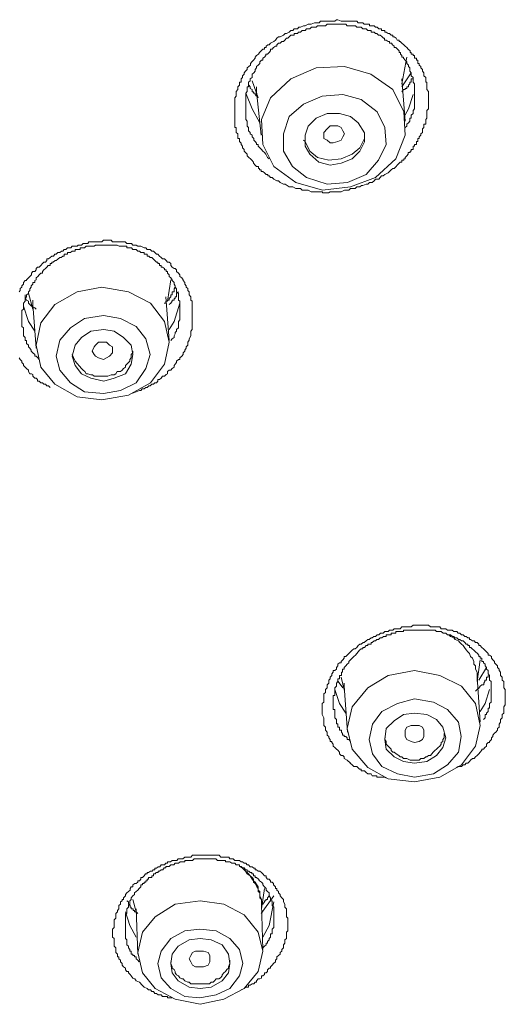
# Model space of a CAD drawing. Units: inches. Extents: x -577 to 1087, y -914 to 281.
# Drawn here: x 35 to 47, y -104 to -79 of the extents above; entities that cross this region are included whole.
import ezdxf

# ---------------------------------------------------------------- set-up
doc = ezdxf.new("R2010")
doc.units = ezdxf.units.IN
doc.header["$MEASUREMENT"] = 0
doc.layers.add('图层 1', color=7, linetype='Continuous')

msp = doc.modelspace()

# ---------------------------------------------------------------- linework, layer by layer
at = {"layer": '图层 1', "color": 7, "lineweight": 9}
for points in [[(41.351, -83.485), (41.247, -83.417), (41.204, -83.417), (41.123, -83.381), (41.081, -83.339), (41.042, -83.339), (40.967, -83.296), (40.931, -83.257), (40.885, -83.257), (40.853, -83.215), (40.817, -83.215), (40.817, -83.179), (40.778, -83.179), (40.735, -83.14), (40.696, -83.107), (40.657, -83.107), (40.657, -83.065), (40.618, -83.065), (40.618, -83.029), (40.589, -83.029), (40.589, -82.984), (40.543, -82.984), (40.504, -82.951), (40.468, -82.905), (40.468, -82.879), (40.426, -82.83), (40.39, -82.791), (40.348, -82.759), (40.305, -82.723), (40.305, -82.677), (40.269, -82.638), (40.234, -82.606), (40.234, -82.56), (40.191, -82.521), (40.191, -82.479), (40.162, -82.443), (40.162, -82.404), (40.12, -82.368), (40.12, -82.329), (40.12, -82.293), (40.077, -82.293), (40.077, -82.247), (40.077, -82.212), (40.077, -82.176), (40.041, -82.146), (40.041, -82.101), (40.041, -82.055), (40.041, -82.023), (40.002, -82.023), (40.002, -81.983), (40.002, -81.941), (40.002, -81.905), (40.002, -81.866), (40.002, -81.821), (40.002, -81.785), (40.002, -81.746), (40.002, -81.71), (40.002, -81.674), (40.002, -81.632), (40.002, -81.596), (40.002, -81.557), (40.002, -81.518), (40.002, -81.475), (40.002, -81.446), (40.002, -81.4), (40.002, -81.358), (40.002, -81.325), (40.002, -81.29), (40.041, -81.244), (40.041, -81.205), (40.041, -81.172), (40.041, -81.13), (40.077, -81.084), (40.077, -81.055), (40.077, -81.016), (40.12, -80.974), (40.12, -80.941), (40.12, -80.902), (40.162, -80.902), (40.162, -80.863), (40.162, -80.817), (40.191, -80.781), (40.191, -80.739), (40.234, -80.703), (40.234, -80.664), (40.269, -80.628), (40.305, -80.589), (40.305, -80.547), (40.348, -80.514), (40.39, -80.475), (40.39, -80.439), (40.426, -80.394), (40.468, -80.355), (40.504, -80.309), (40.504, -80.28), (40.543, -80.237), (40.589, -80.208), (40.618, -80.166), (40.657, -80.127), (40.696, -80.081), (40.735, -80.081), (40.735, -80.042), (40.778, -80.042), (40.778, -80.009), (40.817, -79.973), (40.853, -79.973), (40.885, -79.934), (40.967, -79.892), (41.012, -79.859), (41.042, -79.814), (41.081, -79.778), (41.123, -79.778), (41.204, -79.736), (41.247, -79.693), (41.283, -79.693), (41.351, -79.661), (41.39, -79.618), (41.436, -79.618), (41.468, -79.579), (41.55, -79.579), (41.586, -79.54), (41.625, -79.54), (41.7, -79.508), (41.742, -79.508), (41.817, -79.465), (41.862, -79.465), (41.895, -79.465), (41.97, -79.433), (42.016, -79.433), (42.091, -79.433), (42.123, -79.39), (42.169, -79.39), (42.247, -79.39), (42.289, -79.39), (42.358, -79.39), (42.4, -79.39), (42.475, -79.39), (42.521, -79.355), (42.55, -79.355), (42.635, -79.39), (42.67, -79.39), (42.749, -79.39), (42.781, -79.39), (42.863, -79.39), (42.905, -79.39), (42.941, -79.39), (43.019, -79.39), (43.052, -79.433), (43.091, -79.433), (43.133, -79.433), (43.169, -79.433), (43.205, -79.465), (43.254, -79.465), (43.289, -79.465), (43.332, -79.465), (43.332, -79.508), (43.368, -79.508), (43.403, -79.508), (43.446, -79.508), (43.482, -79.54), (43.521, -79.54), (43.56, -79.579), (43.596, -79.579), (43.631, -79.579), (43.631, -79.618), (43.674, -79.618), (43.71, -79.618), (43.71, -79.661), (43.749, -79.661), (43.791, -79.693), (43.824, -79.693), (43.872, -79.736), (43.908, -79.736), (43.908, -79.778), (43.947, -79.778), (43.99, -79.814), (44.019, -79.859), (44.065, -79.859), (44.065, -79.892), (44.094, -79.892), (44.136, -79.934), (44.179, -79.973), (44.215, -80.009), (44.254, -80.042), (44.293, -80.081), (44.335, -80.127), (44.335, -80.166), (44.364, -80.166), (44.364, -80.208), (44.413, -80.208), (44.413, -80.237), (44.443, -80.237), (44.443, -80.28), (44.443, -80.309), (44.491, -80.309), (44.491, -80.355), (44.524, -80.355), (44.524, -80.394), (44.524, -80.439), (44.563, -80.439), (44.563, -80.475), (44.605, -80.514), (44.605, -80.547), (44.641, -80.589), (44.641, -80.628), (44.674, -80.664), (44.674, -80.703), (44.674, -80.739), (44.723, -80.781), (44.723, -80.817), (44.723, -80.863), (44.723, -80.902), (44.752, -80.902), (44.752, -80.941), (44.752, -80.974), (44.752, -81.016), (44.752, -81.055), (44.752, -81.084), (44.791, -81.13), (44.791, -81.172), (44.791, -81.205), (44.791, -81.244), (44.791, -81.29), (44.791, -81.325), (44.791, -81.358), (44.791, -81.4), (44.791, -81.446), (44.791, -81.475), (44.791, -81.518), (44.791, -81.557), (44.752, -81.596), (44.752, -81.632), (44.752, -81.674), (44.752, -81.71), (44.752, -81.746), (44.752, -81.785), (44.723, -81.821), (44.723, -81.866), (44.723, -81.905), (44.723, -81.941), (44.674, -81.941), (44.674, -81.983), (44.674, -82.023), (44.641, -82.055), (44.641, -82.101), (44.641, -82.146), (44.605, -82.176), (44.605, -82.212), (44.563, -82.247), (44.563, -82.293), (44.524, -82.293), (44.524, -82.329), (44.524, -82.368), (44.491, -82.368), (44.491, -82.404), (44.491, -82.443), (44.443, -82.443), (44.443, -82.479), (44.413, -82.479), (44.413, -82.521), (44.413, -82.56), (44.364, -82.56), (44.364, -82.606), (44.335, -82.606), (44.335, -82.638), (44.293, -82.638), (44.293, -82.677), (44.254, -82.723), (44.215, -82.759), (44.215, -82.791), (44.179, -82.791), (44.179, -82.83), (44.136, -82.83), (44.136, -82.879), (44.094, -82.879), (44.065, -82.905), (44.019, -82.951), (43.99, -82.984), (43.947, -83.029), (43.908, -83.029), (43.872, -83.065), (43.824, -83.107), (43.791, -83.14), (43.71, -83.179), (43.674, -83.215), (43.631, -83.215), (43.596, -83.257), (43.56, -83.296), (43.482, -83.296), (43.446, -83.339), (43.403, -83.381), (43.332, -83.381), (43.289, -83.417), (43.254, -83.417), (43.169, -83.453), (43.133, -83.453), (43.091, -83.485), (43.019, -83.485), (42.98, -83.524), (42.941, -83.524), (42.863, -83.524), (42.824, -83.57), (42.749, -83.57), (42.713, -83.57), (42.635, -83.612), (42.595, -83.612), (42.55, -83.612), (42.521, -83.612), (42.475, -83.612), (42.436, -83.612), (42.4, -83.612), (42.358, -83.612), (42.322, -83.635), (42.289, -83.635), (42.247, -83.635), (42.201, -83.635), (42.169, -83.635), (42.169, -83.612), (42.123, -83.612), (42.091, -83.612), (42.045, -83.612), (42.016, -83.612), (41.97, -83.612), (41.928, -83.612), (41.895, -83.612), (41.817, -83.57), (41.781, -83.57), (41.7, -83.57), (41.667, -83.57), (41.625, -83.524), (41.55, -83.524), (41.511, -83.524), (41.436, -83.485), (41.351, -83.485)], [(44.215, -82.023), (44.257, -81.983), (44.257, -81.941), (44.296, -81.905), (44.332, -81.866), (44.332, -81.821), (44.332, -81.785), (44.361, -81.785), (44.361, -81.746), (44.361, -81.713), (44.41, -81.674), (44.41, -81.632), (44.41, -81.596), (44.446, -81.557), (44.446, -81.518), (44.446, -81.475), (44.446, -81.446), (44.446, -81.4), (44.446, -81.358), (44.446, -81.325), (44.446, -81.29), (44.446, -81.244), (44.446, -81.205), (44.446, -81.172), (44.446, -81.13), (44.446, -81.084), (44.446, -81.055), (44.446, -81.016), (44.446, -80.974), (44.446, -80.941), (44.41, -80.902), (44.41, -80.863), (44.41, -80.817), (44.41, -80.781), (44.361, -80.739), (44.361, -80.703), (44.361, -80.664), (44.332, -80.625), (44.332, -80.589), (44.332, -80.547), (44.296, -80.514), (44.296, -80.475), (44.257, -80.439), (44.257, -80.394), (44.215, -80.355), (44.175, -80.309), (44.175, -80.28), (44.133, -80.28), (44.133, -80.237), (44.097, -80.208), (44.097, -80.166), (44.065, -80.166), (44.065, -80.127), (44.022, -80.081), (43.986, -80.042), (43.944, -80.042), (43.944, -80.009), (43.905, -79.973), (43.876, -79.934), (43.827, -79.934), (43.827, -79.892), (43.791, -79.892), (43.749, -79.859), (43.706, -79.859), (43.706, -79.814), (43.677, -79.814), (43.635, -79.772), (43.599, -79.736), (43.556, -79.736), (43.517, -79.693), (43.478, -79.693), (43.449, -79.661), (43.403, -79.661), (43.371, -79.661), (43.371, -79.618), (43.328, -79.618), (43.289, -79.618), (43.254, -79.583), (43.208, -79.583), (43.172, -79.583), (43.13, -79.54), (43.087, -79.54), (43.048, -79.54), (43.022, -79.54), (42.983, -79.508), (42.944, -79.508), (42.902, -79.508), (42.859, -79.508), (42.824, -79.508), (42.784, -79.508), (42.749, -79.465), (42.709, -79.465), (42.667, -79.465), (42.631, -79.465), (42.595, -79.465), (42.553, -79.465), (42.517, -79.465), (42.475, -79.465), (42.433, -79.465), (42.403, -79.465), (42.361, -79.465), (42.325, -79.465), (42.289, -79.465), (42.247, -79.508), (42.201, -79.508), (42.169, -79.508), (42.126, -79.508), (42.087, -79.508), (42.045, -79.508), (42.012, -79.54), (41.973, -79.54), (41.928, -79.54), (41.898, -79.54), (41.859, -79.583), (41.817, -79.583), (41.778, -79.583), (41.742, -79.618), (41.7, -79.618), (41.67, -79.618), (41.625, -79.661), (41.582, -79.661), (41.556, -79.693), (41.514, -79.693), (41.472, -79.693), (41.472, -79.736), (41.432, -79.736), (41.39, -79.736), (41.354, -79.772), (41.318, -79.814), (41.283, -79.814), (41.244, -79.859), (41.204, -79.892), (41.162, -79.892), (41.126, -79.934), (41.084, -79.934), (41.045, -79.973), (41.045, -80.009), (41.009, -80.009), (40.963, -80.042), (40.928, -80.081), (40.885, -80.081), (40.885, -80.127), (40.856, -80.166), (40.814, -80.208), (40.774, -80.208), (40.774, -80.237), (40.735, -80.28), (40.699, -80.309), (40.699, -80.355), (40.66, -80.355), (40.621, -80.394), (40.621, -80.439), (40.585, -80.475), (40.54, -80.514), (40.54, -80.547), (40.507, -80.589), (40.507, -80.625), (40.471, -80.664), (40.429, -80.703), (40.429, -80.739), (40.429, -80.781), (40.387, -80.817), (40.387, -80.863), (40.344, -80.902), (40.344, -80.941), (40.344, -80.974), (40.344, -81.016), (40.305, -81.016), (40.305, -81.055), (40.305, -81.084), (40.305, -81.13), (40.273, -81.172), (40.273, -81.205), (40.273, -81.244), (40.273, -81.29), (40.273, -81.325), (40.273, -81.358), (40.273, -81.4), (40.273, -81.446), (40.273, -81.475), (40.273, -81.518), (40.273, -81.557), (40.273, -81.596), (40.273, -81.632), (40.273, -81.674), (40.273, -81.713), (40.273, -81.746), (40.273, -81.785), (40.273, -81.821), (40.305, -81.866), (40.305, -81.905), (40.305, -81.941), (40.305, -81.983), (40.344, -82.023), (40.344, -82.055), (40.344, -82.101), (40.387, -82.146), (40.387, -82.176), (40.429, -82.212), (40.429, -82.247), (40.471, -82.293), (40.471, -82.329), (40.507, -82.368), (40.54, -82.404), (40.54, -82.443), (40.585, -82.443), (40.585, -82.479), (40.621, -82.521), (40.66, -82.56), (40.699, -82.606), (40.735, -82.638), (40.774, -82.677), (40.814, -82.765), (40.856, -82.791)], [(44.136, -80.941), (44.254, -80.28)], [(40.696, -82.443), (40.967, -82.984), (41.514, -83.378), (42.169, -83.57), (42.863, -83.485), (43.482, -83.257), (43.986, -82.791), (44.215, -82.212), (44.179, -81.632), (43.908, -81.084), (43.368, -80.703), (42.713, -80.514), (42.016, -80.547), (41.39, -80.817), (40.885, -81.29), (40.66, -81.821), (40.696, -82.443)], [(44.364, -80.664), (44.136, -81.016)], [(40.543, -81.244), (40.504, -81.205), (40.504, -81.172), (40.465, -81.172), (40.465, -81.136), (40.429, -81.136), (40.429, -81.084), (40.387, -81.055), (40.387, -81.016), (40.348, -80.974)], [(40.429, -80.863), (40.585, -81.29)], [(40.543, -81.016), (40.543, -81.13)], [(40.543, -81.205), (40.543, -81.016)], [(44.215, -81.866), (44.133, -80.817)], [(44.41, -80.817), (44.364, -80.817), (44.364, -80.863), (44.364, -80.902), (44.332, -80.902), (44.332, -80.941), (44.296, -80.974), (44.296, -81.016), (44.257, -81.016), (44.257, -81.055), (44.215, -81.055), (44.215, -81.084), (44.175, -81.084), (44.133, -81.136)], [(40.621, -81.905), (40.429, -81.557), (40.273, -81.172)], [(40.543, -81.13), (40.657, -82.212)], [(41.204, -82.606), (41.432, -82.984), (41.778, -83.257), (42.289, -83.417), (42.788, -83.378), (43.25, -83.179), (43.556, -82.83), (43.749, -82.443), (43.71, -82.023), (43.521, -81.632), (43.13, -81.325), (42.67, -81.205), (42.165, -81.244), (41.703, -81.446), (41.348, -81.746), (41.204, -82.176), (41.204, -82.606)], [(44.41, -81.205), (44.296, -81.557), (44.215, -81.71)], [(41.742, -82.479), (41.856, -82.677), (42.084, -82.879), (42.361, -82.951), (42.635, -82.905), (42.905, -82.795), (43.094, -82.606), (43.208, -82.374), (43.208, -82.15), (43.052, -81.905), (42.866, -81.746), (42.595, -81.674), (42.286, -81.674), (42.016, -81.785), (41.82, -81.983), (41.742, -82.212), (41.742, -82.479)], [(42.201, -82.293), (42.201, -82.212), (42.201, -82.146), (42.289, -82.055), (42.358, -81.977), (42.436, -81.977), (42.55, -81.977), (42.635, -82.023), (42.67, -82.101), (42.713, -82.176), (42.67, -82.247), (42.635, -82.329), (42.55, -82.368), (42.436, -82.397), (42.358, -82.397), (42.289, -82.329), (42.201, -82.293)], [(41.859, -82.606), (42.045, -82.759), (42.325, -82.83), (42.631, -82.791), (42.902, -82.677), (43.091, -82.521), (43.208, -82.293), (43.208, -82.176)], [(41.7, -82.329), (41.742, -82.368), (41.859, -82.606)], [(34.67, -86.082), (34.699, -86.052), (34.699, -86), (34.738, -85.964), (34.738, -85.932), (34.784, -85.893), (34.784, -85.847), (34.823, -85.801), (34.858, -85.801), (34.858, -85.782), (34.901, -85.736), (34.937, -85.7), (34.976, -85.658), (34.976, -85.619), (35.012, -85.58), (35.057, -85.58), (35.096, -85.538), (35.096, -85.505), (35.126, -85.469), (35.165, -85.469), (35.21, -85.427), (35.249, -85.385), (35.279, -85.345), (35.321, -85.345), (35.36, -85.306), (35.36, -85.264), (35.396, -85.264), (35.442, -85.235), (35.477, -85.202), (35.52, -85.202), (35.556, -85.153), (35.591, -85.153), (35.631, -85.111), (35.676, -85.111), (35.718, -85.078), (35.754, -85.078), (35.784, -85.036), (35.826, -85.036), (35.865, -84.99), (35.898, -84.99), (35.947, -84.99), (35.982, -84.954), (36.021, -84.954), (36.103, -84.954), (36.132, -84.928), (36.181, -84.928), (36.21, -84.928), (36.253, -84.883), (36.292, -84.883), (36.331, -84.883), (36.367, -84.883), (36.399, -84.847), (36.445, -84.847), (36.481, -84.847), (36.562, -84.847), (36.601, -84.847), (36.637, -84.847), (36.68, -84.847), (36.719, -84.847), (36.761, -84.805), (36.797, -84.805), (36.826, -84.805), (36.908, -84.805), (36.95, -84.805), (36.979, -84.847), (37.025, -84.847), (37.061, -84.847), (37.096, -84.847), (37.142, -84.847), (37.178, -84.847), (37.256, -84.847), (37.295, -84.847), (37.334, -84.883), (37.373, -84.883), (37.419, -84.883), (37.448, -84.883), (37.484, -84.928), (37.527, -84.928), (37.566, -84.928), (37.605, -84.954), (37.647, -84.954), (37.683, -84.954), (37.764, -84.99), (37.8, -84.99), (37.839, -85.036), (37.875, -85.036), (37.914, -85.036), (37.953, -85.078), (37.992, -85.078), (38.028, -85.111), (38.067, -85.153), (38.103, -85.153), (38.142, -85.202), (38.185, -85.235), (38.22, -85.264), (38.263, -85.264), (38.305, -85.306), (38.338, -85.345), (38.38, -85.345), (38.419, -85.385), (38.419, -85.427), (38.455, -85.469), (38.504, -85.505), (38.527, -85.505), (38.566, -85.538), (38.566, -85.58), (38.608, -85.619), (38.647, -85.658), (38.647, -85.7), (38.69, -85.736), (38.725, -85.782), (38.725, -85.801), (38.768, -85.847), (38.768, -85.893), (38.8, -85.932), (38.8, -85.964), (38.839, -86), (38.839, -86.052), (38.875, -86.082), (38.875, -86.117), (38.875, -86.157), (38.918, -86.205), (38.918, -86.245), (38.918, -86.284), (38.953, -86.31), (38.953, -86.359), (38.953, -86.391), (38.953, -86.437), (38.953, -86.512), (38.953, -86.544), (38.953, -86.583), (38.953, -86.629), (38.953, -86.665), (38.953, -86.697), (38.953, -86.74), (38.953, -86.776), (38.953, -86.85), (38.953, -86.893), (38.953, -86.938), (38.953, -86.974), (38.953, -87.013), (38.918, -87.056), (38.918, -87.085), (38.918, -87.121), (38.918, -87.166), (38.875, -87.245), (38.875, -87.277), (38.839, -87.323), (38.839, -87.359), (38.839, -87.398), (38.8, -87.44), (38.8, -87.476), (38.768, -87.522), (38.768, -87.551), (38.725, -87.587), (38.725, -87.629), (38.69, -87.671), (38.647, -87.71), (38.647, -87.75), (38.608, -87.75), (38.566, -87.792), (38.566, -87.825), (38.527, -87.867), (38.504, -87.903), (38.504, -87.942), (38.455, -87.978), (38.419, -88.02), (38.38, -88.02), (38.338, -88.049), (38.338, -88.105), (38.305, -88.124), (38.263, -88.17), (38.22, -88.17), (38.185, -88.212), (38.142, -88.248), (38.103, -88.248), (38.103, -88.287), (38.067, -88.329), (38.028, -88.329), (37.992, -88.362), (37.953, -88.362), (37.914, -88.408), (37.875, -88.408), (37.839, -88.443), (37.8, -88.443), (37.764, -88.479), (37.715, -88.479), (37.683, -88.522), (37.647, -88.522), (37.566, -88.551), (37.448, -88.597)], [(38.419, -87.284), (38.455, -87.245), (38.504, -87.209), (38.504, -87.166), (38.527, -87.121), (38.527, -87.085), (38.566, -87.056), (38.566, -87.013), (38.608, -86.974), (38.608, -86.938), (38.608, -86.893), (38.608, -86.85), (38.608, -86.811), (38.647, -86.776), (38.647, -86.74), (38.647, -86.697), (38.647, -86.665), (38.647, -86.629), (38.647, -86.583), (38.647, -86.544), (38.647, -86.512), (38.647, -86.473), (38.647, -86.437), (38.647, -86.391), (38.647, -86.359), (38.647, -86.31), (38.608, -86.284), (38.608, -86.245), (38.608, -86.205), (38.608, -86.157), (38.608, -86.121), (38.566, -86.082), (38.566, -86.052), (38.566, -86.007), (38.527, -85.964), (38.527, -85.932), (38.504, -85.893), (38.504, -85.847), (38.455, -85.801), (38.455, -85.782), (38.419, -85.736), (38.377, -85.7), (38.377, -85.658), (38.338, -85.619), (38.338, -85.58), (38.305, -85.58), (38.305, -85.538), (38.263, -85.538), (38.263, -85.505), (38.22, -85.469), (38.185, -85.469), (38.185, -85.427), (38.142, -85.427), (38.142, -85.385), (38.103, -85.385), (38.103, -85.345), (38.064, -85.345), (38.028, -85.306), (37.992, -85.27), (37.95, -85.235), (37.914, -85.235), (37.875, -85.202), (37.836, -85.202), (37.836, -85.153), (37.8, -85.153), (37.764, -85.153), (37.764, -85.111), (37.715, -85.111), (37.683, -85.111), (37.647, -85.078), (37.605, -85.078), (37.566, -85.036), (37.523, -85.036), (37.484, -85.036), (37.448, -84.99), (37.416, -84.99), (37.373, -84.99), (37.334, -84.99), (37.334, -84.954), (37.295, -84.954), (37.256, -84.954), (37.217, -84.954), (37.178, -84.954), (37.142, -84.954), (37.093, -84.928), (37.061, -84.928), (37.025, -84.928), (36.979, -84.928), (36.95, -84.928), (36.908, -84.928), (36.865, -84.928), (36.829, -84.928), (36.797, -84.928), (36.761, -84.928), (36.719, -84.928), (36.676, -84.928), (36.637, -84.928), (36.601, -84.928), (36.562, -84.928), (36.523, -84.954), (36.481, -84.954), (36.445, -84.954), (36.403, -84.954), (36.367, -84.954), (36.331, -84.954), (36.292, -84.99), (36.249, -84.99), (36.21, -84.99), (36.181, -84.99), (36.181, -85.036), (36.132, -85.036), (36.103, -85.036), (36.054, -85.036), (36.054, -85.078), (36.021, -85.078), (35.982, -85.078), (35.943, -85.111), (35.898, -85.111), (35.865, -85.111), (35.865, -85.153), (35.823, -85.153), (35.784, -85.153), (35.784, -85.202), (35.754, -85.202), (35.715, -85.235), (35.676, -85.235), (35.631, -85.27), (35.591, -85.306), (35.559, -85.306), (35.517, -85.345), (35.477, -85.345), (35.477, -85.385), (35.442, -85.385), (35.442, -85.427), (35.393, -85.427), (35.36, -85.469), (35.321, -85.505), (35.279, -85.538), (35.249, -85.58), (35.249, -85.619), (35.21, -85.619), (35.165, -85.658), (35.132, -85.7), (35.093, -85.736), (35.093, -85.782), (35.057, -85.801), (35.057, -85.847), (35.012, -85.847), (35.012, -85.893), (34.972, -85.932), (34.972, -85.964), (34.937, -86.007), (34.937, -86.052), (34.901, -86.082), (34.901, -86.121), (34.858, -86.157), (34.858, -86.205), (34.823, -86.245), (34.823, -86.284), (34.823, -86.31), (34.784, -86.359), (34.784, -86.391), (34.784, -86.437), (34.784, -86.473), (34.784, -86.512), (34.738, -86.544), (34.738, -86.583), (34.738, -86.629), (34.738, -86.665), (34.738, -86.697), (34.738, -86.74), (34.738, -86.776), (34.738, -86.811), (34.738, -86.85), (34.738, -86.893), (34.738, -86.938), (34.784, -86.974), (34.784, -87.013), (34.784, -87.056), (34.784, -87.085), (34.784, -87.121), (34.784, -87.166), (34.823, -87.209), (34.823, -87.245), (34.823, -87.284), (34.858, -87.284), (34.858, -87.323), (34.858, -87.359), (34.901, -87.398), (34.901, -87.44), (34.937, -87.476), (34.972, -87.522), (34.972, -87.551), (35.012, -87.587), (35.057, -87.629), (35.057, -87.671), (35.093, -87.671), (35.132, -87.71), (35.165, -87.75)], [(38.338, -86.31), (38.422, -85.782)], [(35.093, -86.512), (35.057, -86.473), (34.979, -86.437), (34.94, -86.391), (34.901, -86.359), (34.901, -86.31), (34.858, -86.284), (34.819, -86.245), (34.819, -86.205), (34.819, -86.157)], [(34.901, -86.117), (35.008, -86.512)], [(35.21, -87.942), (35.556, -88.362), (36.103, -88.678), (36.719, -88.75), (37.373, -88.632), (37.917, -88.329), (38.263, -87.867), (38.38, -87.323), (38.263, -86.811), (37.917, -86.359), (37.373, -86.082), (36.719, -85.964), (36.103, -86.082), (35.556, -86.391), (35.21, -86.85), (35.096, -87.398), (35.21, -87.942)], [(38.53, -85.964), (38.501, -86.007), (38.501, -86.052), (38.501, -86.082), (38.452, -86.082), (38.452, -86.117), (38.452, -86.157), (38.422, -86.157), (38.422, -86.205), (38.38, -86.245), (38.38, -86.284), (38.338, -86.284), (38.338, -86.31), (38.302, -86.31), (38.302, -86.359), (38.259, -86.359)], [(38.608, -86.082), (38.566, -86.117), (38.566, -86.157), (38.566, -86.205), (38.527, -86.205), (38.527, -86.245), (38.504, -86.245), (38.504, -86.284), (38.458, -86.284), (38.458, -86.31), (38.419, -86.359), (38.38, -86.394)], [(35.012, -86.437), (35.012, -86.284)], [(35.012, -86.31), (35.012, -86.391)], [(35.012, -86.391), (35.096, -87.476)], [(38.38, -87.284), (38.299, -86.205)], [(38.647, -86.359), (38.504, -86.811), (38.38, -87.013)], [(35.057, -87.056), (34.901, -86.811), (34.78, -86.437)], [(35.676, -88.02), (35.943, -88.329), (36.292, -88.551), (36.761, -88.597), (37.178, -88.522), (37.566, -88.329), (37.8, -87.978), (37.914, -87.629), (37.8, -87.245), (37.566, -86.938), (37.178, -86.74), (36.761, -86.665), (36.292, -86.74), (35.943, -86.974), (35.676, -87.277), (35.591, -87.671), (35.676, -88.02)], [(36.054, -87.903), (36.21, -88.105), (36.445, -88.219), (36.764, -88.287), (37.022, -88.219), (37.298, -88.105), (37.442, -87.867), (37.484, -87.629), (37.442, -87.398), (37.256, -87.209), (37.022, -87.056), (36.764, -87.013), (36.445, -87.056), (36.21, -87.209), (36.054, -87.398), (35.982, -87.671), (36.054, -87.903)], [(36.523, -87.629), (36.481, -87.551), (36.523, -87.44), (36.562, -87.398), (36.637, -87.323), (36.761, -87.323), (36.829, -87.323), (36.908, -87.398), (36.979, -87.44), (36.979, -87.522), (36.979, -87.587), (36.908, -87.671), (36.829, -87.71), (36.761, -87.75), (36.637, -87.71), (36.562, -87.671), (36.523, -87.629)], [(36.214, -87.978), (36.253, -88.02), (36.295, -88.049), (36.331, -88.105), (36.367, -88.105), (36.445, -88.131), (36.484, -88.131), (36.523, -88.17), (36.559, -88.17), (36.64, -88.17), (36.68, -88.17), (36.722, -88.17), (36.797, -88.17), (36.826, -88.17), (36.868, -88.17), (36.95, -88.131), (36.976, -88.131), (37.025, -88.131), (37.064, -88.105), (37.096, -88.049), (37.175, -88.049), (37.217, -88.02), (37.256, -87.978), (37.298, -87.942), (37.298, -87.903), (37.338, -87.867), (37.377, -87.825), (37.412, -87.792), (37.412, -87.75), (37.445, -87.71), (37.445, -87.629), (37.484, -87.587), (37.484, -87.551)], [(35.442, -88.443), (35.396, -88.408), (35.36, -88.408), (35.321, -88.362), (35.279, -88.362), (35.249, -88.329), (35.21, -88.329), (35.165, -88.287), (35.126, -88.287), (35.126, -88.248), (35.096, -88.212), (35.057, -88.212), (35.012, -88.17), (35.012, -88.124), (34.976, -88.105), (34.937, -88.105), (34.901, -88.049), (34.901, -88.02), (34.858, -87.978), (34.823, -87.942), (34.784, -87.903), (34.784, -87.867), (34.738, -87.825), (34.738, -87.792), (34.699, -87.75), (34.67, -87.71)], [(35.986, -87.629), (36.057, -87.792), (36.214, -87.978)], [(42.863, -97.731), (42.781, -97.656), (42.709, -97.614), (42.709, -97.575), (42.67, -97.539), (42.635, -97.539), (42.592, -97.5), (42.592, -97.464), (42.55, -97.412), (42.521, -97.386), (42.475, -97.347), (42.436, -97.311), (42.436, -97.265), (42.4, -97.223), (42.4, -97.194), (42.358, -97.194), (42.358, -97.148), (42.328, -97.106), (42.328, -97.076), (42.289, -97.04), (42.289, -96.992), (42.289, -96.962), (42.247, -96.92), (42.247, -96.878), (42.247, -96.839), (42.201, -96.803), (42.201, -96.764), (42.201, -96.718), (42.201, -96.689), (42.201, -96.65), (42.201, -96.61), (42.165, -96.526), (42.165, -96.5), (42.165, -96.454), (42.165, -96.409), (42.165, -96.373), (42.165, -96.337), (42.165, -96.294), (42.165, -96.255), (42.201, -96.226), (42.201, -96.184), (42.201, -96.145), (42.201, -96.102), (42.201, -96.063), (42.201, -96.021), (42.247, -95.988), (42.247, -95.956), (42.247, -95.913), (42.289, -95.874), (42.289, -95.829), (42.289, -95.793), (42.328, -95.757), (42.328, -95.715), (42.328, -95.679), (42.358, -95.646), (42.358, -95.607), (42.4, -95.562), (42.4, -95.526), (42.436, -95.483), (42.436, -95.444), (42.475, -95.444), (42.521, -95.408), (42.521, -95.366), (42.55, -95.327), (42.55, -95.288), (42.592, -95.255), (42.635, -95.255), (42.635, -95.223), (42.67, -95.18), (42.709, -95.138), (42.709, -95.099), (42.752, -95.099), (42.781, -95.06), (42.824, -95.024), (42.863, -94.982), (42.902, -94.936), (42.947, -94.907), (42.98, -94.907), (43.016, -94.871), (43.052, -94.825), (43.091, -94.789), (43.13, -94.789), (43.175, -94.75), (43.205, -94.75), (43.254, -94.708), (43.289, -94.675), (43.328, -94.675), (43.371, -94.636), (43.403, -94.636), (43.442, -94.597), (43.482, -94.597), (43.521, -94.561), (43.56, -94.561), (43.602, -94.522), (43.631, -94.522), (43.674, -94.522), (43.71, -94.48), (43.749, -94.48), (43.791, -94.48), (43.824, -94.441), (43.872, -94.441), (43.908, -94.441), (43.947, -94.408), (43.99, -94.408), (44.026, -94.408), (44.061, -94.408), (44.094, -94.408), (44.136, -94.363), (44.175, -94.363), (44.218, -94.363), (44.254, -94.363), (44.293, -94.363), (44.335, -94.363), (44.364, -94.363), (44.413, -94.324), (44.446, -94.324), (44.488, -94.324), (44.524, -94.324), (44.563, -94.324), (44.602, -94.324), (44.674, -94.324), (44.723, -94.324), (44.752, -94.324), (44.791, -94.324), (44.837, -94.363), (44.873, -94.363), (44.908, -94.363), (44.951, -94.363), (44.993, -94.363), (45.032, -94.363), (45.071, -94.363), (45.101, -94.408), (45.149, -94.408), (45.179, -94.408), (45.221, -94.408), (45.264, -94.441), (45.299, -94.441), (45.335, -94.441), (45.378, -94.441), (45.42, -94.48), (45.449, -94.48), (45.495, -94.48), (45.527, -94.522), (45.563, -94.522), (45.606, -94.561), (45.648, -94.561), (45.69, -94.597), (45.726, -94.597), (45.765, -94.636), (45.804, -94.636), (45.804, -94.675), (45.834, -94.675), (45.876, -94.708), (45.918, -94.708), (45.954, -94.75), (45.996, -94.75), (46.032, -94.789), (46.032, -94.825), (46.068, -94.825), (46.111, -94.871), (46.153, -94.907), (46.185, -94.936), (46.225, -94.982), (46.264, -95.024), (46.264, -95.06), (46.303, -95.06), (46.345, -95.099), (46.345, -95.138), (46.381, -95.18), (46.423, -95.223), (46.423, -95.255), (46.459, -95.288), (46.498, -95.327), (46.498, -95.366), (46.537, -95.408), (46.537, -95.444), (46.573, -95.483), (46.573, -95.526), (46.573, -95.562), (46.609, -95.607), (46.609, -95.646), (46.609, -95.679), (46.651, -95.715), (46.651, -95.757), (46.651, -95.793), (46.651, -95.829), (46.651, -95.874), (46.69, -95.913), (46.69, -95.956), (46.69, -95.988), (46.69, -96.021), (46.69, -96.063), (46.69, -96.145), (46.69, -96.184), (46.69, -96.226), (46.69, -96.255), (46.69, -96.294), (46.651, -96.337), (46.651, -96.373), (46.651, -96.409), (46.651, -96.454), (46.651, -96.5), (46.609, -96.526), (46.609, -96.565), (46.609, -96.61), (46.573, -96.65), (46.573, -96.689), (46.573, -96.718), (46.537, -96.764), (46.537, -96.803), (46.537, -96.839), (46.498, -96.878), (46.498, -96.92), (46.459, -96.962), (46.423, -96.992), (46.381, -97.04), (46.381, -97.076), (46.345, -97.106), (46.345, -97.148), (46.303, -97.194), (46.303, -97.223), (46.264, -97.223), (46.225, -97.265), (46.225, -97.311), (46.185, -97.347), (46.153, -97.386), (46.111, -97.386), (46.111, -97.412), (46.068, -97.464), (46.032, -97.5), (45.996, -97.539), (45.954, -97.575), (45.918, -97.614), (45.876, -97.614), (45.834, -97.656), (45.804, -97.692), (45.765, -97.731), (45.726, -97.731), (45.69, -97.773), (45.648, -97.773), (45.606, -97.813), (45.563, -97.813), (45.527, -97.813), (45.495, -97.839), (45.42, -97.884)], [(46.153, -96.65), (46.189, -96.61), (46.189, -96.565), (46.189, -96.526), (46.228, -96.526), (46.228, -96.5), (46.264, -96.454), (46.264, -96.409), (46.264, -96.373), (46.299, -96.373), (46.299, -96.33), (46.299, -96.294), (46.299, -96.255), (46.342, -96.226), (46.342, -96.184), (46.342, -96.145), (46.342, -96.102), (46.342, -96.063), (46.342, -96.021), (46.342, -95.988), (46.342, -95.956), (46.342, -95.91), (46.342, -95.874), (46.342, -95.829), (46.342, -95.793), (46.342, -95.757), (46.342, -95.715), (46.299, -95.679), (46.299, -95.646), (46.299, -95.607), (46.299, -95.562), (46.264, -95.526), (46.264, -95.48), (46.264, -95.444), (46.228, -95.408), (46.228, -95.366), (46.189, -95.327), (46.189, -95.288), (46.153, -95.255), (46.153, -95.223), (46.107, -95.223), (46.107, -95.18), (46.107, -95.138), (46.065, -95.138), (46.065, -95.099), (46.036, -95.099), (46.036, -95.06), (46, -95.024), (45.957, -94.982), (45.915, -94.936), (45.873, -94.907), (45.837, -94.871), (45.808, -94.871), (45.808, -94.825), (45.768, -94.825), (45.768, -94.789), (45.723, -94.789), (45.687, -94.75), (45.645, -94.708), (45.609, -94.708), (45.566, -94.675), (45.531, -94.675), (45.495, -94.633), (45.446, -94.633), (45.417, -94.597), (45.381, -94.597), (45.338, -94.561), (45.296, -94.561), (45.26, -94.561), (45.218, -94.522), (45.182, -94.522), (45.153, -94.522), (45.104, -94.48), (45.068, -94.48), (45.029, -94.48), (44.99, -94.48), (44.954, -94.441), (44.912, -94.441), (44.869, -94.441), (44.837, -94.441), (44.788, -94.441), (44.755, -94.441), (44.726, -94.441), (44.677, -94.441), (44.641, -94.441), (44.599, -94.441), (44.563, -94.441), (44.527, -94.441), (44.491, -94.441), (44.446, -94.441), (44.41, -94.441), (44.361, -94.441), (44.335, -94.441), (44.293, -94.441), (44.257, -94.441), (44.215, -94.441), (44.172, -94.441), (44.172, -94.48), (44.136, -94.48), (44.097, -94.48), (44.065, -94.48), (44.022, -94.48), (43.986, -94.48), (43.986, -94.522), (43.944, -94.522), (43.908, -94.522), (43.872, -94.522), (43.872, -94.561), (43.827, -94.561), (43.791, -94.561), (43.745, -94.561), (43.745, -94.597), (43.713, -94.597), (43.677, -94.597), (43.635, -94.633), (43.599, -94.633), (43.556, -94.675), (43.517, -94.675), (43.482, -94.708), (43.446, -94.708), (43.403, -94.75), (43.371, -94.75), (43.371, -94.789), (43.328, -94.789), (43.296, -94.789), (43.296, -94.825), (43.254, -94.825), (43.208, -94.871), (43.172, -94.871), (43.172, -94.907), (43.13, -94.907), (43.087, -94.936), (43.055, -94.982), (43.019, -95.024), (42.983, -95.06), (42.944, -95.099), (42.902, -95.138), (42.866, -95.18), (42.824, -95.223), (42.824, -95.255), (42.784, -95.288), (42.749, -95.327), (42.709, -95.366), (42.709, -95.408), (42.667, -95.408), (42.667, -95.444), (42.667, -95.48), (42.638, -95.48), (42.638, -95.526), (42.638, -95.562), (42.595, -95.562), (42.595, -95.607), (42.595, -95.646), (42.553, -95.646), (42.553, -95.679), (42.553, -95.715), (42.517, -95.757), (42.517, -95.793), (42.517, -95.829), (42.475, -95.874), (42.475, -95.91), (42.475, -95.956), (42.475, -95.988), (42.475, -96.021), (42.475, -96.063), (42.439, -96.063), (42.439, -96.102), (42.439, -96.145), (42.439, -96.184), (42.439, -96.226), (42.439, -96.255), (42.439, -96.294), (42.439, -96.33), (42.439, -96.373), (42.439, -96.409), (42.475, -96.409), (42.475, -96.454), (42.475, -96.5), (42.475, -96.526), (42.475, -96.565), (42.475, -96.61), (42.517, -96.65), (42.517, -96.689), (42.517, -96.718), (42.517, -96.757), (42.553, -96.757), (42.553, -96.803), (42.553, -96.839), (42.595, -96.839), (42.595, -96.878), (42.595, -96.92), (42.638, -96.92), (42.638, -96.962), (42.667, -96.995), (42.667, -97.04), (42.709, -97.04), (42.709, -97.076), (42.749, -97.076), (42.784, -97.106), (42.784, -97.148), (42.824, -97.148), (42.866, -97.194)], [(45.996, -95.679), (45.996, -95.607), (45.996, -95.526), (45.996, -95.483), (45.957, -95.408), (45.957, -95.327), (45.912, -95.288), (45.912, -95.223), (45.879, -95.138), (45.834, -95.099), (45.804, -95.024), (45.768, -94.982), (45.72, -94.933), (45.684, -94.871), (45.648, -94.825), (45.606, -94.789), (45.566, -94.75), (45.531, -94.708), (45.452, -94.675), (45.42, -94.636), (45.338, -94.597), (45.296, -94.561)], [(45.996, -95.715), (46.071, -95.18)], [(46.225, -95.366), (46.032, -95.682)], [(42.635, -95.607), (42.713, -95.956)], [(42.784, -96.878), (42.902, -97.386), (43.296, -97.842), (43.791, -98.122), (44.446, -98.194), (45.068, -98.076), (45.609, -97.773), (45.957, -97.311), (46.071, -96.803), (45.957, -96.255), (45.609, -95.829), (45.068, -95.562), (44.446, -95.444), (43.791, -95.562), (43.296, -95.874), (42.902, -96.337), (42.784, -96.878)], [(46.264, -95.562), (46.264, -95.607), (46.225, -95.607), (46.225, -95.646), (46.225, -95.679), (46.185, -95.679), (46.185, -95.715), (46.156, -95.757), (46.156, -95.793), (46.111, -95.793), (46.068, -95.829), (46.032, -95.881), (45.996, -95.913), (45.954, -95.956)], [(46.068, -96.718), (45.993, -95.607)], [(42.67, -95.874), (42.556, -95.715)], [(42.709, -95.757), (42.709, -95.829)], [(42.709, -95.829), (42.788, -96.962)], [(42.749, -96.5), (42.595, -96.255), (42.475, -95.913)], [(46.303, -95.913), (46.192, -96.255), (46.068, -96.454)], [(43.328, -97.148), (43.407, -97.5), (43.635, -97.813), (44.022, -97.992), (44.446, -98.076), (44.915, -97.992), (45.26, -97.773), (45.531, -97.457), (45.602, -97.076), (45.531, -96.718), (45.26, -96.409), (44.915, -96.226), (44.446, -96.145), (44.022, -96.255), (43.635, -96.454), (43.407, -96.764), (43.328, -97.148)], [(43.71, -97.148), (43.749, -97.386), (43.947, -97.575), (44.175, -97.692), (44.446, -97.731), (44.752, -97.692), (44.993, -97.539), (45.149, -97.347), (45.221, -97.106), (45.149, -96.839), (44.993, -96.65), (44.752, -96.526), (44.446, -96.5), (44.175, -96.526), (43.947, -96.689), (43.749, -96.878), (43.71, -97.148)], [(44.215, -97.076), (44.215, -96.995), (44.215, -96.92), (44.257, -96.839), (44.361, -96.803), (44.446, -96.803), (44.56, -96.803), (44.641, -96.839), (44.677, -96.92), (44.677, -96.995), (44.677, -97.076), (44.641, -97.148), (44.56, -97.194), (44.446, -97.223), (44.361, -97.194), (44.257, -97.148), (44.215, -97.076)], [(43.71, -97.106), (43.71, -97.148), (43.749, -97.194), (43.749, -97.265), (43.791, -97.311), (43.824, -97.347), (43.872, -97.386), (43.872, -97.422), (43.908, -97.464), (43.947, -97.464), (43.99, -97.5), (44.061, -97.539), (44.094, -97.575), (44.136, -97.575), (44.175, -97.614), (44.218, -97.614), (44.254, -97.614), (44.335, -97.656), (44.364, -97.656), (44.413, -97.656), (44.488, -97.656), (44.524, -97.656), (44.563, -97.656), (44.602, -97.614), (44.674, -97.614), (44.723, -97.575), (44.752, -97.575), (44.791, -97.539), (44.837, -97.539), (44.873, -97.5), (44.908, -97.464), (44.951, -97.422), (44.993, -97.386), (45.032, -97.347), (45.071, -97.311), (45.101, -97.265), (45.101, -97.223), (45.149, -97.194), (45.149, -97.148), (45.179, -97.106), (45.179, -97.04), (45.179, -97.001)], [(43.791, -98.122), (43.706, -98.076), (43.677, -98.076), (43.635, -98.076), (43.599, -98.076), (43.556, -98.076), (43.517, -98.076), (43.517, -98.047), (43.478, -98.047), (43.449, -98.047), (43.403, -98.047), (43.371, -97.992), (43.328, -97.992), (43.289, -97.992), (43.254, -97.959), (43.208, -97.923), (43.172, -97.923), (43.13, -97.923), (43.13, -97.884), (43.087, -97.884), (43.048, -97.842), (43.022, -97.813), (42.944, -97.813), (42.902, -97.773), (42.859, -97.731)], [(37.644, -103.149), (37.562, -103.113), (37.53, -103.067), (37.484, -103.048), (37.445, -102.986), (37.416, -102.956), (37.373, -102.911), (37.373, -102.878), (37.331, -102.878), (37.302, -102.839), (37.302, -102.803), (37.256, -102.767), (37.217, -102.728), (37.217, -102.686), (37.178, -102.64), (37.178, -102.605), (37.139, -102.569), (37.139, -102.523), (37.1, -102.523), (37.1, -102.487), (37.1, -102.455), (37.064, -102.412), (37.064, -102.377), (37.064, -102.337), (37.064, -102.295), (37.025, -102.256), (37.025, -102.22), (37.025, -102.181), (37.025, -102.139), (37.025, -102.096), (37.025, -102.067), (36.979, -102.031), (36.979, -101.992), (36.979, -101.953), (36.979, -101.907), (36.979, -101.875), (36.979, -101.833), (37.025, -101.793), (37.025, -101.748), (37.025, -101.712), (37.025, -101.679), (37.025, -101.637), (37.025, -101.605), (37.064, -101.565), (37.064, -101.53), (37.064, -101.481), (37.064, -101.445), (37.1, -101.403), (37.1, -101.373), (37.139, -101.331), (37.139, -101.295), (37.139, -101.253), (37.178, -101.217), (37.178, -101.161), (37.217, -101.139), (37.217, -101.103), (37.256, -101.103), (37.256, -101.057), (37.302, -101.012), (37.302, -100.982), (37.331, -100.937), (37.373, -100.901), (37.416, -100.872), (37.416, -100.829), (37.445, -100.79), (37.484, -100.79), (37.484, -100.738), (37.53, -100.709), (37.562, -100.709), (37.605, -100.673), (37.605, -100.637), (37.644, -100.637), (37.683, -100.598), (37.683, -100.562), (37.722, -100.562), (37.761, -100.516), (37.797, -100.471), (37.836, -100.471), (37.836, -100.432), (37.872, -100.432), (37.921, -100.399), (37.957, -100.399), (37.989, -100.367), (38.028, -100.367), (38.028, -100.324), (38.064, -100.324), (38.106, -100.292), (38.149, -100.292), (38.185, -100.246), (38.217, -100.246), (38.263, -100.246), (38.302, -100.2), (38.341, -100.2), (38.341, -100.168), (38.38, -100.168), (38.416, -100.168), (38.455, -100.139), (38.501, -100.139), (38.53, -100.139), (38.572, -100.139), (38.605, -100.093), (38.644, -100.093), (38.69, -100.093), (38.722, -100.093), (38.771, -100.054), (38.8, -100.054), (38.839, -100.054), (38.875, -100.054), (38.918, -100.054), (38.957, -100.008), (38.999, -100.008), (39.035, -100.008), (39.071, -100.008), (39.113, -100.008), (39.146, -100.008), (39.185, -100.008), (39.227, -100.008), (39.263, -100.008), (39.305, -100.008), (39.344, -100.008), (39.383, -100.008), (39.426, -100.008), (39.462, -100.008), (39.504, -100.008), (39.54, -100.008), (39.582, -100.008), (39.615, -100.008), (39.654, -100.054), (39.69, -100.054), (39.732, -100.054), (39.774, -100.054), (39.807, -100.054), (39.852, -100.054), (39.879, -100.093), (39.924, -100.093), (39.96, -100.093), (40.006, -100.139), (40.045, -100.139), (40.081, -100.139), (40.116, -100.139), (40.159, -100.168), (40.195, -100.168), (40.234, -100.2), (40.273, -100.2), (40.305, -100.246), (40.344, -100.246), (40.387, -100.292), (40.429, -100.292), (40.471, -100.324), (40.507, -100.324), (40.507, -100.367), (40.54, -100.367), (40.585, -100.399), (40.621, -100.399), (40.66, -100.432), (40.699, -100.471), (40.735, -100.516), (40.778, -100.516), (40.778, -100.562), (40.814, -100.598), (40.856, -100.598), (40.888, -100.637), (40.888, -100.673), (40.931, -100.673), (40.963, -100.709), (40.963, -100.738), (41.009, -100.79), (41.009, -100.829), (41.045, -100.829), (41.045, -100.872), (41.084, -100.901), (41.084, -100.937), (41.126, -100.982), (41.126, -101.012), (41.162, -101.057), (41.204, -101.103), (41.204, -101.139), (41.204, -101.161), (41.244, -101.217), (41.244, -101.253), (41.244, -101.295), (41.283, -101.331), (41.283, -101.373), (41.283, -101.403), (41.283, -101.445), (41.283, -101.481), (41.283, -101.53), (41.318, -101.565), (41.318, -101.605), (41.318, -101.637), (41.318, -101.679), (41.318, -101.712), (41.318, -101.748), (41.318, -101.793), (41.318, -101.833), (41.318, -101.875), (41.283, -101.907), (41.283, -101.953), (41.283, -101.992), (41.283, -102.031), (41.283, -102.067), (41.244, -102.096), (41.244, -102.139), (41.244, -102.181), (41.204, -102.22), (41.204, -102.256), (41.204, -102.295), (41.162, -102.337), (41.162, -102.377), (41.126, -102.412), (41.126, -102.455), (41.084, -102.487), (41.045, -102.523), (41.045, -102.569), (41.009, -102.605), (41.009, -102.64), (40.963, -102.686), (40.931, -102.728), (40.888, -102.767), (40.888, -102.803), (40.856, -102.803), (40.814, -102.839), (40.814, -102.878), (40.778, -102.911), (40.735, -102.911), (40.735, -102.956), (40.699, -102.986), (40.66, -102.986), (40.66, -103.048), (40.621, -103.067), (40.585, -103.067), (40.54, -103.113), (40.54, -103.149), (40.507, -103.149), (40.471, -103.184), (40.429, -103.184), (40.387, -103.22), (40.344, -103.22), (40.344, -103.266), (40.305, -103.266), (40.273, -103.266), (40.234, -103.305), (40.159, -103.334)], [(40.696, -102.337), (40.696, -102.295), (40.735, -102.256), (40.781, -102.22), (40.781, -102.181), (40.81, -102.181), (40.81, -102.139), (40.853, -102.096), (40.853, -102.067), (40.885, -102.031), (40.885, -101.992), (40.885, -101.953), (40.931, -101.953), (40.931, -101.907), (40.931, -101.875), (40.931, -101.833), (40.967, -101.793), (40.967, -101.748), (40.967, -101.712), (40.967, -101.679), (40.967, -101.637), (40.967, -101.605), (40.967, -101.559), (40.967, -101.53), (40.967, -101.481), (40.967, -101.445), (40.967, -101.403), (40.967, -101.373), (40.967, -101.331), (40.967, -101.295), (40.931, -101.253), (40.931, -101.217), (40.931, -101.161), (40.931, -101.139), (40.885, -101.139), (40.885, -101.103), (40.885, -101.057), (40.853, -101.012), (40.853, -100.982), (40.853, -100.937), (40.81, -100.901), (40.781, -100.872), (40.781, -100.829), (40.735, -100.79), (40.696, -100.738), (40.696, -100.705), (40.66, -100.673), (40.618, -100.637), (40.589, -100.598), (40.543, -100.562), (40.504, -100.562), (40.504, -100.516), (40.468, -100.516), (40.468, -100.471), (40.426, -100.471), (40.426, -100.432), (40.383, -100.432), (40.351, -100.399), (40.305, -100.399), (40.305, -100.367), (40.269, -100.367), (40.234, -100.318), (40.191, -100.318), (40.162, -100.288), (40.12, -100.288), (40.12, -100.246), (40.077, -100.246), (40.041, -100.246), (40.002, -100.2), (39.957, -100.2), (39.927, -100.2), (39.882, -100.168), (39.849, -100.168), (39.807, -100.168), (39.771, -100.168), (39.771, -100.139), (39.735, -100.139), (39.693, -100.139), (39.651, -100.139), (39.611, -100.139), (39.579, -100.139), (39.536, -100.093), (39.507, -100.093), (39.465, -100.093), (39.422, -100.093), (39.383, -100.093), (39.341, -100.093), (39.308, -100.093), (39.266, -100.093), (39.224, -100.093), (39.185, -100.093), (39.142, -100.093), (39.113, -100.093), (39.077, -100.093), (39.038, -100.093), (38.996, -100.093), (38.957, -100.139), (38.914, -100.139), (38.878, -100.139), (38.839, -100.139), (38.8, -100.139), (38.768, -100.139), (38.768, -100.168), (38.722, -100.168), (38.686, -100.168), (38.65, -100.168), (38.608, -100.2), (38.566, -100.2), (38.527, -100.2), (38.497, -100.246), (38.458, -100.246), (38.419, -100.246), (38.38, -100.288), (38.338, -100.288), (38.299, -100.288), (38.299, -100.318), (38.259, -100.318), (38.224, -100.367), (38.185, -100.367), (38.145, -100.399), (38.106, -100.399), (38.106, -100.432), (38.061, -100.432), (38.031, -100.471), (37.992, -100.471), (37.992, -100.516), (37.953, -100.516), (37.953, -100.562), (37.917, -100.562), (37.869, -100.562), (37.869, -100.598), (37.833, -100.598), (37.833, -100.637), (37.803, -100.637), (37.803, -100.673), (37.764, -100.673), (37.764, -100.705), (37.719, -100.705), (37.719, -100.738), (37.683, -100.738), (37.683, -100.79), (37.641, -100.829), (37.605, -100.872), (37.566, -100.901), (37.527, -100.937), (37.527, -100.982), (37.484, -101.012), (37.442, -101.057), (37.442, -101.103), (37.412, -101.139), (37.412, -101.161), (37.412, -101.217), (37.377, -101.253), (37.377, -101.295), (37.334, -101.331), (37.334, -101.373), (37.334, -101.403), (37.334, -101.445), (37.298, -101.445), (37.298, -101.481), (37.298, -101.53), (37.298, -101.559), (37.298, -101.605), (37.298, -101.637), (37.298, -101.679), (37.298, -101.712), (37.298, -101.748), (37.298, -101.793), (37.298, -101.833), (37.298, -101.875), (37.298, -101.907), (37.298, -101.953), (37.298, -101.992), (37.298, -102.031), (37.298, -102.067), (37.334, -102.096), (37.334, -102.139), (37.334, -102.181), (37.334, -102.22), (37.377, -102.256), (37.377, -102.295), (37.412, -102.337), (37.412, -102.377), (37.442, -102.377), (37.442, -102.412), (37.442, -102.455), (37.484, -102.455), (37.484, -102.487), (37.527, -102.487), (37.527, -102.523), (37.566, -102.523), (37.566, -102.569), (37.605, -102.605), (37.641, -102.64)], [(40.66, -101.217), (40.66, -101.139), (40.66, -101.103), (40.621, -101.012), (40.621, -100.937), (40.582, -100.901), (40.582, -100.829), (40.546, -100.79), (40.507, -100.705), (40.468, -100.673), (40.468, -100.598), (40.429, -100.562), (40.383, -100.516), (40.312, -100.471), (40.269, -100.399), (40.234, -100.367), (40.195, -100.324), (40.123, -100.288)], [(40.66, -101.217), (40.66, -101.161), (40.66, -101.103), (40.621, -101.057), (40.621, -100.982), (40.621, -100.901), (40.582, -100.872), (40.582, -100.79), (40.546, -100.738), (40.507, -100.673), (40.468, -100.637), (40.429, -100.598), (40.383, -100.516), (40.344, -100.471), (40.312, -100.432), (40.269, -100.399), (40.234, -100.367), (40.195, -100.324), (40.123, -100.288)], [(40.66, -101.331), (40.739, -100.829)], [(40.856, -100.982), (40.856, -101.012), (40.814, -101.057), (40.814, -101.103), (40.774, -101.103), (40.774, -101.139), (40.739, -101.139), (40.739, -101.161), (40.699, -101.217), (40.66, -101.217)], [(37.605, -101.445), (37.566, -101.403), (37.523, -101.403), (37.523, -101.373), (37.487, -101.373), (37.487, -101.331), (37.445, -101.331), (37.445, -101.295), (37.416, -101.295), (37.416, -101.253), (37.373, -101.217), (37.373, -101.161), (37.331, -101.139)], [(37.484, -101.103), (37.569, -101.403)], [(37.719, -101.907), (37.605, -102.412), (37.719, -102.911), (38.031, -103.305), (38.53, -103.569), (39.146, -103.693), (39.735, -103.569), (40.234, -103.305), (40.582, -102.878), (40.696, -102.377), (40.582, -101.907), (40.234, -101.481), (39.735, -101.217), (39.146, -101.139), (38.53, -101.217), (38.031, -101.53), (37.719, -101.907)], [(40.967, -101.012), (40.657, -101.445)], [(40.696, -102.337), (40.66, -101.217)], [(40.66, -101.217), (40.66, -101.253)], [(40.696, -102.031), (40.853, -101.748), (40.967, -101.161)], [(37.298, -101.403), (37.412, -101.748), (37.566, -102.031)], [(37.566, -101.331), (37.605, -102.455)], [(38.185, -102.377), (38.103, -102.686), (38.185, -103.041), (38.419, -103.305), (38.768, -103.497), (39.142, -103.53), (39.543, -103.461), (39.882, -103.305), (40.12, -102.986), (40.198, -102.686), (40.12, -102.337), (39.882, -102.064), (39.543, -101.875), (39.142, -101.833), (38.768, -101.875), (38.419, -102.064), (38.185, -102.377)], [(38.455, -102.455), (38.419, -102.686), (38.455, -102.911), (38.605, -103.113), (38.875, -103.266), (39.146, -103.305), (39.422, -103.266), (39.693, -103.113), (39.846, -102.911), (39.879, -102.686), (39.846, -102.455), (39.693, -102.22), (39.422, -102.096), (39.146, -102.067), (38.875, -102.096), (38.605, -102.256), (38.455, -102.455)], [(38.918, -102.64), (38.875, -102.569), (38.918, -102.487), (38.957, -102.412), (39.035, -102.377), (39.146, -102.377), (39.227, -102.377), (39.344, -102.412), (39.383, -102.487), (39.383, -102.569), (39.383, -102.64), (39.344, -102.728), (39.227, -102.767), (39.146, -102.767), (39.035, -102.767), (38.957, -102.728), (38.918, -102.64)], [(38.419, -102.64), (38.419, -102.686), (38.455, -102.767), (38.455, -102.803), (38.504, -102.833), (38.527, -102.878), (38.527, -102.911), (38.566, -102.96), (38.608, -102.986), (38.647, -103.041), (38.69, -103.067), (38.725, -103.067), (38.768, -103.113), (38.839, -103.149), (38.875, -103.149), (38.918, -103.184), (38.953, -103.184), (39.038, -103.184), (39.074, -103.184), (39.113, -103.184), (39.149, -103.184), (39.224, -103.184), (39.266, -103.184), (39.305, -103.184), (39.38, -103.184), (39.422, -103.149), (39.465, -103.149), (39.504, -103.113), (39.54, -103.067), (39.608, -103.067), (39.651, -103.041), (39.693, -102.986), (39.693, -102.96), (39.732, -102.911), (39.774, -102.878), (39.807, -102.833), (39.846, -102.803), (39.846, -102.767), (39.882, -102.686), (39.882, -102.64), (39.882, -102.605)], [(38.455, -103.53), (38.419, -103.53), (38.377, -103.53), (38.341, -103.53), (38.341, -103.497), (38.302, -103.497), (38.263, -103.497), (38.22, -103.497), (38.185, -103.461), (38.142, -103.461), (38.106, -103.461), (38.064, -103.422), (38.028, -103.422), (37.992, -103.377), (37.95, -103.377), (37.921, -103.334), (37.872, -103.334), (37.836, -103.305), (37.761, -103.266), (37.715, -103.22), (37.644, -103.149)]]:
    msp.add_lwpolyline(points, dxfattribs=at)

doc.saveas('drawing.dxf')
